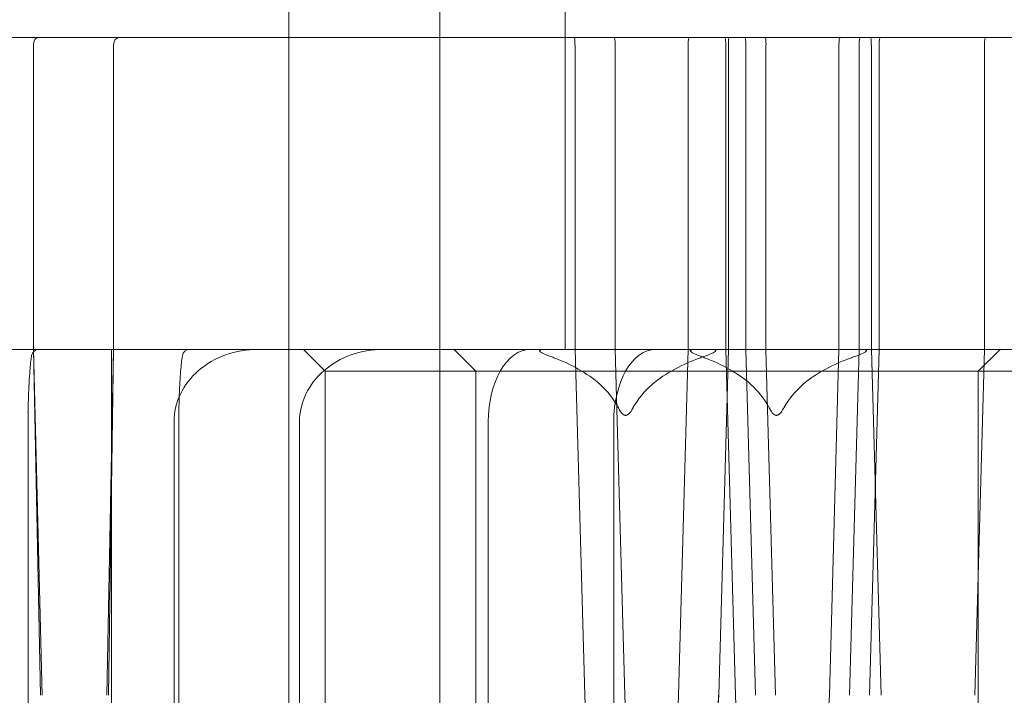
# Model space of a CAD drawing. Units: millimetres. Extents: x -1750 to 1750, y -1750 to 4650.
# Drawn here: x -11 to 3, y -55 to -45 of the extents above; entities that cross this region are included whole.
import ezdxf

# ---------------------------------------------------------------- set-up
doc = ezdxf.new("R2010")
doc.units = ezdxf.units.MM
doc.header["$MEASUREMENT"] = 0

msp = doc.modelspace()

# ---------------------------------------------------------------- linework, layer by layer
at = {"color": 0, "linetype": 'Continuous', "lineweight": 0}
for p, q in [((-3.271, -49.9), (-3.271, 70.1)), ((-7.078, -45), (-7.078, -45.6)), ((-5, -45.6), (-5, -45)), ((-7.92, -45.6), (-11.142, -45.6)), ((-10.596, -49.9), (-10.596, -45.7)), ((-9.493, -45.7), (-9.493, -49.9)), ((-7.92, -45.6), (-6.922, -45.6)), ((-7.078, -45.6), (-7.078, -59.7)), ((-7.078, -49.9), (-7.078, -45.6)), ((-0.793, -45.6), (-6.922, -45.6)), ((-5, -49.9), (-5, -45.6)), ((-5, -49.9), (-5, -45.6)), ((-3.271, -49.9), (-3.271, -45.6)), ((-3.135, -45.7), (-3.135, -49.9)), ((-2.581, -49.9), (-2.581, -45.7)), ((-1.575, -49.9), (-1.575, -45.7)), ((-1.057, -45.7), (-1.057, -49.9)), ((-1.021, -45.7), (-1.021, -49.9)), ((0.793, -45.6), (-0.793, -45.6)), ((-0.78, -49.9), (-0.78, -45.7)), ((-0.503, -49.9), (-0.503, -45.7)), ((0.503, -49.9), (0.503, -45.7)), ((0.78, -45.7), (0.78, -49.9)), ((6.922, -45.6), (0.793, -45.6)), ((0.949, -49.9), (0.949, -45.7)), ((1.057, -45.7), (1.057, -49.9)), ((2.509, -45.7), (2.509, -49.9)), ((-2.932, -49.9), (-13.25, -49.9)), ((11.864, -49.9), (-13.25, -49.9)), ((-10.478, -54.669), (-10.596, -49.9)), ((-10.502, -54.669), (-10.596, -49.9)), ((-9.493, -49.9), (-9.587, -54.669)), ((-9.493, -49.9), (-9.563, -54.669)), ((-9.521, -49.9), (-9.521, -68.4)), ((-6.578, -50.2), (-6.878, -49.9)), ((-5, -49.9), (-5, -59.7)), ((-4.5, -50.2), (-4.8, -49.9)), ((-3.135, -49.9), (-3.001, -54.669)), ((-3.135, -49.9), (-3.001, -54.669)), ((13.25, -49.9), (-2.932, -49.9)), ((-2.448, -54.669), (-2.581, -49.9)), ((-2.448, -54.669), (-2.581, -49.9)), ((-1.708, -54.669), (-1.575, -49.9)), ((-1.708, -54.669), (-1.575, -49.9)), ((-1.021, -49.9), (-1.155, -54.669)), ((-1.021, -49.9), (-1.155, -54.669)), ((-1.057, -49.9), (-0.923, -54.669)), ((-1.057, -49.9), (-0.923, -54.669)), ((-0.647, -54.669), (-0.78, -49.9)), ((-0.37, -54.669), (-0.503, -49.9)), ((-0.37, -54.669), (-0.503, -49.9)), ((0.37, -54.669), (0.503, -49.9)), ((0.37, -54.669), (0.503, -49.9)), ((0.78, -49.9), (0.647, -54.669)), ((1.057, -49.9), (0.923, -54.669)), ((1.057, -49.9), (0.923, -54.669)), ((1.082, -54.669), (0.949, -49.9)), ((2.509, -49.9), (2.375, -54.669)), ((2.422, -50.2), (2.722, -49.9)), ((-6.578, -50.2), (-4.5, -50.2)), ((-6.578, -50.2), (-6.578, -56.9)), ((-4.5, -50.2), (-0.166, -50.2)), ((-4.5, -50.2), (-4.5, -56.9)), ((-0.166, -50.2), (4.5, -50.2)), ((2.422, -50.2), (2.422, -56.9)), ((-10.673, -50.773), (-10.673, -56.027)), ((-8.595, -50.773), (-8.595, -56.027)), ((-8.66, -50.9), (-8.66, -56.9)), ((-6.932, -50.9), (-6.932, -56.9)), ((-4.33, -50.9), (-4.33, -56.9)), ((-2.601, -50.9), (-2.601, -56.9))]:
    msp.add_line(p, q, dxfattribs=at)
for centre, radius, start, end in [((0, 0), 150, 99.78782, 0), ((-10.524, -50), 0.1, 90, 170.6801), ((-8.446, -50), 0.1, 90, 170.6801)]:
    msp.add_arc(centre, radius, start, end, dxfattribs=at)
for start, end in [(180, 270), (270, 0)]:
    msp.add_arc((0, 0, 300), 1750, start, end)
for centre, major_axis, ratio, start_param, end_param in [((-10.534, -45.7), (0, 0.1), 0.617883, 0, 1.570796), ((-9.414, -45.7), (0, 0.1), 0.796331, 0, 1.570796), ((-1.01, -45.7), (0, 0.1), 0.10954, 0, 1.570796), ((0.793, -45.7), (0, 0.1), 0.126182, 0, 1.570796), ((1.068, -45.7), (0, 0.1), 0.10954, 0, 1.570796), ((2.521, -45.7), (0, 0.1), 0.126182, 0, 1.570796), ((0.512, -54.571), (-3.514, 0), 0.995892, 0.027925, 0.618338), ((0.497, -54.571), (0, -3.5), 0.999862, -1.542871, -0.952459), ((-5.206, -54.571), (0, 3.5), 0.999862, -2.189134, -1.598722), ((-5.191, -54.571), (0, 3.5), 0.995599, -2.189134, -1.598722), ((2.59, -54.571), (-3.514, 0), 0.995892, 0.027925, 0.618338), ((2.575, -54.571), (0, -3.5), 0.999862, -1.542871, -0.952459), ((-3.128, -54.571), (0, 3.5), 0.999862, -2.189134, -1.598722), ((-3.113, -54.571), (0, 3.5), 0.995599, -2.189134, -1.598722)]:
    msp.add_ellipse(centre, major_axis=major_axis, ratio=ratio, start_param=start_param, end_param=end_param, dxfattribs=at)
at = {"color": 0, "linetype": 'Continuous', "lineweight": 0, "extrusion": (4.30515e-27, -2.21188e-16, -1)}
for centre in [(-3.146, -45.7), (-1.068, -45.7)]:
    msp.add_ellipse(centre, major_axis=(0, -0.1), ratio=0.10954, start_param=-3.141593, end_param=-1.570796, dxfattribs=at)
at = {"color": 0, "linetype": 'Continuous', "lineweight": 0, "extrusion": (3.83839e-28, -2.21188e-16, -1)}
for centre in [(-2.595, -45.7), (-0.517, -45.7)]:
    msp.add_ellipse(centre, major_axis=(0, 0.1), ratio=0.142789, start_param=0, end_param=1.570796, dxfattribs=at)
at = {"color": 0, "linetype": 'Continuous', "lineweight": 0, "extrusion": (5.52269e-28, -2.21188e-16, -1)}
for centre in [(-1.561, -45.7), (0.517, -45.7)]:
    msp.add_ellipse(centre, major_axis=(0, -0.1), ratio=0.142789, start_param=-4.712389, end_param=-3.141593, dxfattribs=at)
at = {"color": 0, "linetype": 'Continuous', "lineweight": 0, "extrusion": (-4.03131e-29, -2.21188e-16, -1)}
for centre in [(-0.793, -45.7), (0.936, -45.7)]:
    msp.add_ellipse(centre, major_axis=(0, 0.1), ratio=0.126182, start_param=0, end_param=1.570796, dxfattribs=at)
at = {"color": 0, "linetype": 'Continuous', "lineweight": 0, "extrusion": (-2.22045e-16, -2.21188e-16, -1)}
for centre in [(-7.506, -50.9), (-5.777, -50.9)]:
    msp.add_ellipse(centre, major_axis=(1.155, 0), ratio=0.866025, start_param=-3.141593, end_param=-1.570796, dxfattribs=at)
at = {"color": 0, "linetype": 'Continuous', "lineweight": 0, "extrusion": (-1.92296e-16, -2.21188e-16, -1)}
for centre in [(-3.753, -50.9), (-2.024, -50.9)]:
    msp.add_ellipse(centre, major_axis=(0, -1), ratio=0.57735, start_param=-4.712389, end_param=-3.141593, dxfattribs=at)
at = {"color": 0, "linetype": 'Continuous', "lineweight": 0, "extrusion": (-2.0805e-16, -2.46982e-16, -1)}
for centre in [(-10.203, -50.72), (-8.125, -50.72)]:
    msp.add_ellipse(centre, major_axis=(0.396, 0.288), ratio=0.882742, start_param=-2.570938, end_param=-2.551704, dxfattribs=at)
at = {"color": 0, "linetype": 'Continuous', "lineweight": 0, "extrusion": (-2.23026e-16, -2.21188e-16, -1)}
msp.add_ellipse((1.035, -54.571), major_axis=(0, 3.5), ratio=0.995599, start_param=-2.189134, end_param=-1.598722, dxfattribs=at)
at = {"color": 0, "linetype": 'Continuous', "lineweight": 0, "extrusion": (-2.22162e-16, -2.21284e-16, -1)}
msp.add_ellipse((1.05, -54.571), major_axis=(0, 3.5), ratio=0.999862, start_param=-2.189134, end_param=-1.598722, dxfattribs=at)
at = {"color": 0, "linetype": 'Continuous', "lineweight": 0, "extrusion": (-2.21132e-16, -2.21188e-16, -1)}
msp.add_ellipse((-4.668, -54.571), major_axis=(3.514, 0), ratio=0.995892, start_param=0.027925, end_param=0.618338, dxfattribs=at)
at = {"color": 0, "linetype": 'Continuous', "lineweight": 0, "extrusion": (-2.2239e-16, -2.21188e-16, -1)}
msp.add_ellipse((-4.653, -54.571), major_axis=(0, -3.5), ratio=0.999862, start_param=-1.542871, end_param=-0.952459, dxfattribs=at)
at = {"color": 0, "linetype": 'Continuous', "lineweight": 0}
for points, knots in [([(-3.468, -50), (-3.478, -49.997), (-3.487, -49.993), (-3.537, -49.974), (-3.571, -49.96), (-3.602, -49.942), (-3.612, -49.936), (-3.62, -49.927), (-3.623, -49.924), (-3.624, -49.92), (-3.625, -49.918), (-3.624, -49.915), (-3.623, -49.914), (-3.621, -49.911), (-3.619, -49.91), (-3.613, -49.907), (-3.609, -49.906), (-3.599, -49.903), (-3.593, -49.902), (-3.576, -49.901), (-3.565, -49.9), (-3.552, -49.9), (-3.549, -49.9), (-3.545, -49.9)], [-0.0810389, -0.0810389, -0.0810389, -0.0810389, -0.07768755, -0.07768755, -0.06192411, -0.06192411, -0.0558771, -0.0558771, -0.05330019, -0.05330019, -0.05184342, -0.05184342, -0.05073123, -0.05073123, -0.04950786, -0.04950786, -0.04769336, -0.04769336, -0.04517154, -0.04517154, -0.04098571, -0.04098571, -0.03972293, -0.03972293, -0.03972293, -0.03972293]), ([(-1.39, -50), (-1.4, -49.997), (-1.409, -49.993), (-1.459, -49.974), (-1.493, -49.96), (-1.524, -49.942), (-1.534, -49.936), (-1.542, -49.927), (-1.545, -49.924), (-1.546, -49.92), (-1.547, -49.918), (-1.546, -49.915), (-1.545, -49.914), (-1.543, -49.911), (-1.541, -49.91), (-1.535, -49.907), (-1.531, -49.906), (-1.521, -49.903), (-1.515, -49.902), (-1.498, -49.901), (-1.487, -49.9), (-1.474, -49.9), (-1.471, -49.9), (-1.467, -49.9)], [-0.0810389, -0.0810389, -0.0810389, -0.0810389, -0.07768755, -0.07768755, -0.06192411, -0.06192411, -0.0558771, -0.0558771, -0.05330019, -0.05330019, -0.05184342, -0.05184342, -0.05073123, -0.05073123, -0.04950786, -0.04950786, -0.04769336, -0.04769336, -0.04517154, -0.04517154, -0.04098571, -0.04098571, -0.03972293, -0.03972293, -0.03972293, -0.03972293]), ([(-1.273, -49.9), (-1.266, -49.9), (-1.259, -49.9), (-1.244, -49.901), (-1.235, -49.901), (-1.221, -49.903), (-1.215, -49.904), (-1.207, -49.907), (-1.204, -49.908), (-1.199, -49.91), (-1.198, -49.912), (-1.196, -49.914), (-1.195, -49.916), (-1.196, -49.92), (-1.197, -49.922), (-1.201, -49.927), (-1.205, -49.931), (-1.218, -49.94), (-1.23, -49.947), (-1.271, -49.967), (-1.313, -49.983), (-1.362, -50)], [0.03886345, 0.03886345, 0.03886345, 0.03886345, 0.04161464, 0.04161464, 0.04530148, 0.04530148, 0.04774127, 0.04774127, 0.04926927, 0.04926927, 0.0505413, 0.0505413, 0.05192749, 0.05192749, 0.05388136, 0.05388136, 0.05724586, 0.05724586, 0.06493196, 0.06493196, 0.08480098, 0.08480098, 0.08480098, 0.08480098]), ([(0.805, -49.9), (0.812, -49.9), (0.819, -49.9), (0.834, -49.901), (0.843, -49.901), (0.857, -49.903), (0.863, -49.904), (0.871, -49.907), (0.874, -49.908), (0.879, -49.91), (0.88, -49.912), (0.882, -49.914), (0.883, -49.916), (0.882, -49.92), (0.881, -49.922), (0.877, -49.927), (0.873, -49.931), (0.861, -49.94), (0.848, -49.947), (0.807, -49.967), (0.765, -49.983), (0.716, -50)], [0.03886345, 0.03886345, 0.03886345, 0.03886345, 0.04161464, 0.04161464, 0.04530148, 0.04530148, 0.04774127, 0.04774127, 0.04926927, 0.04926927, 0.0505413, 0.0505413, 0.05192749, 0.05192749, 0.05388136, 0.05388136, 0.05724586, 0.05724586, 0.06493196, 0.06493196, 0.08480098, 0.08480098, 0.08480098, 0.08480098]), ([(-10.673, -50.765), (-10.671, -50.687), (-10.669, -50.616), (-10.664, -50.477), (-10.661, -50.411), (-10.655, -50.295), (-10.651, -50.245), (-10.644, -50.157), (-10.64, -50.118), (-10.633, -50.051), (-10.629, -50.022), (-10.624, -49.992), (-10.623, -49.988), (-10.623, -49.984)], [0, 0, 0, 0, 0.0263764, 0.0263764, 0.057858, 0.057858, 0.0893396, 0.0893396, 0.1208213, 0.1208213, 0.1523029, 0.1523029, 0.1574082, 0.1574082, 0.1574082, 0.1574082]), ([(-8.595, -50.765), (-8.593, -50.687), (-8.591, -50.616), (-8.586, -50.477), (-8.583, -50.411), (-8.577, -50.295), (-8.573, -50.245), (-8.566, -50.157), (-8.562, -50.118), (-8.555, -50.051), (-8.551, -50.022), (-8.546, -49.992), (-8.545, -49.988), (-8.545, -49.984)], [0, 0, 0, 0, 0.0263764, 0.0263764, 0.057858, 0.057858, 0.0893396, 0.0893396, 0.1208213, 0.1208213, 0.1523029, 0.1523029, 0.1574082, 0.1574082, 0.1574082, 0.1574082]), ([(-2.536, -50.707), (-2.598, -50.585), (-2.696, -50.468), (-2.964, -50.225), (-3.206, -50.098), (-3.433, -50.013), (-3.451, -50.006), (-3.468, -50)], [1.5762113, 1.5762113, 1.5762113, 1.5762113, 1.6178337, 1.6178337, 1.6959587, 1.6959587, 1.7023959, 1.7023959, 1.7023959, 1.7023959]), ([(-1.362, -50), (-1.381, -50.006), (-1.399, -50.013), (-1.636, -50.098), (-1.889, -50.225), (-2.168, -50.468), (-2.27, -50.585), (-2.336, -50.707)], [0.3466474, 0.3466474, 0.3466474, 0.3466474, 0.3530846, 0.3530846, 0.4312096, 0.4312096, 0.472832, 0.472832, 0.472832, 0.472832]), ([(-0.458, -50.707), (-0.52, -50.585), (-0.618, -50.468), (-0.886, -50.225), (-1.128, -50.098), (-1.355, -50.013), (-1.373, -50.006), (-1.39, -50)], [1.5762113, 1.5762113, 1.5762113, 1.5762113, 1.6178337, 1.6178337, 1.6959587, 1.6959587, 1.7023959, 1.7023959, 1.7023959, 1.7023959]), ([(0.716, -50), (0.697, -50.006), (0.679, -50.013), (0.442, -50.098), (0.189, -50.225), (-0.09, -50.468), (-0.192, -50.585), (-0.258, -50.707)], [0.3466474, 0.3466474, 0.3466474, 0.3466474, 0.3530846, 0.3530846, 0.4312096, 0.4312096, 0.472832, 0.472832, 0.472832, 0.472832]), ([(-2.336, -50.707), (-2.338, -50.712), (-2.341, -50.716), (-2.354, -50.74), (-2.368, -50.761), (-2.394, -50.79), (-2.403, -50.798), (-2.416, -50.805), (-2.421, -50.807), (-2.429, -50.809), (-2.432, -50.809), (-2.438, -50.81), (-2.441, -50.809), (-2.448, -50.808), (-2.452, -50.807), (-2.463, -50.802), (-2.472, -50.797), (-2.5, -50.769), (-2.515, -50.744), (-2.528, -50.721), (-2.532, -50.714), (-2.536, -50.707)], [-0.09226215, -0.09226215, -0.09226215, -0.09226215, -0.09106561, -0.09106561, -0.08601443, -0.08601443, -0.08210479, -0.08210479, -0.08002341, -0.08002341, -0.07879183, -0.07879183, -0.07764132, -0.07764132, -0.07601095, -0.07601095, -0.07273603, -0.07273603, -0.06667102, -0.06667102, -0.06446871, -0.06446871, -0.06446871, -0.06446871]), ([(-0.258, -50.707), (-0.26, -50.712), (-0.263, -50.716), (-0.276, -50.74), (-0.29, -50.761), (-0.316, -50.79), (-0.325, -50.798), (-0.338, -50.805), (-0.343, -50.807), (-0.351, -50.809), (-0.354, -50.809), (-0.36, -50.81), (-0.363, -50.809), (-0.37, -50.808), (-0.374, -50.807), (-0.385, -50.802), (-0.394, -50.797), (-0.422, -50.769), (-0.437, -50.744), (-0.45, -50.721), (-0.454, -50.714), (-0.458, -50.707)], [-0.09226215, -0.09226215, -0.09226215, -0.09226215, -0.09106561, -0.09106561, -0.08601443, -0.08601443, -0.08210479, -0.08210479, -0.08002341, -0.08002341, -0.07879183, -0.07879183, -0.07764132, -0.07764132, -0.07601095, -0.07601095, -0.07273603, -0.07273603, -0.06667102, -0.06667102, -0.06446871, -0.06446871, -0.06446871, -0.06446871])]:
    msp.add_open_spline(points, degree=3, knots=knots, dxfattribs=at)

doc.saveas('drawing.dxf')
